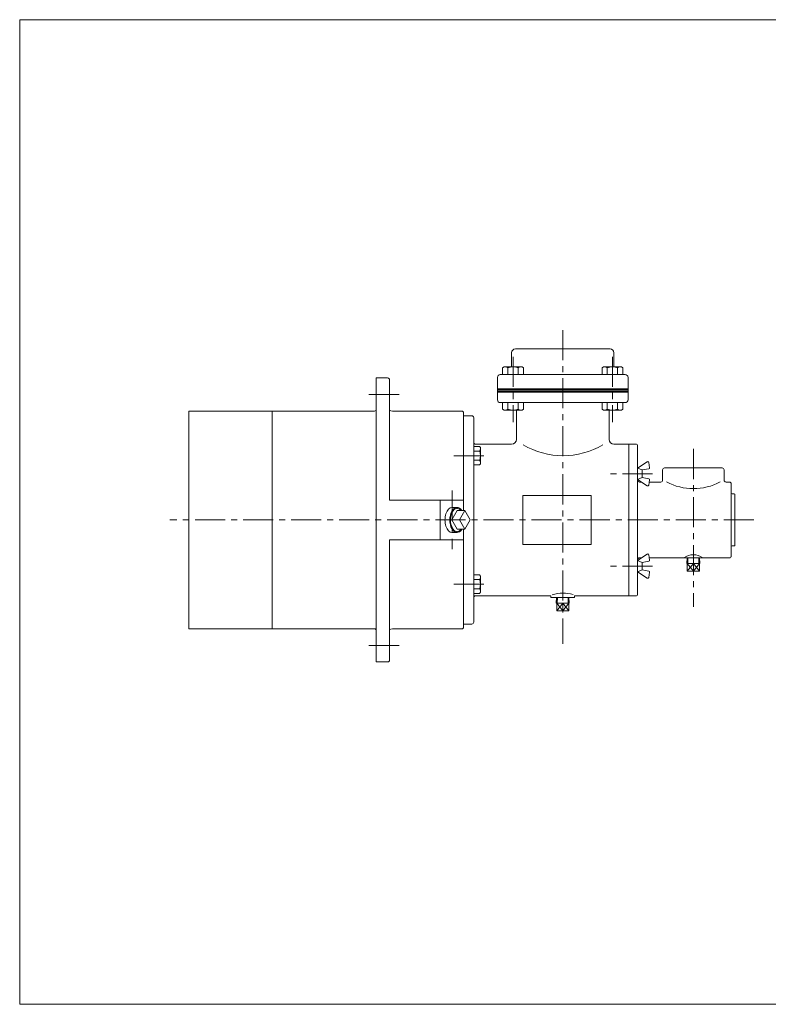
# Model space of a CAD drawing. Units: millimetres. Extents: x -760 to 760, y -526 to 551.
# Drawn here: x -760 to 31, y -526 to 514 of the extents above; entities that cross this region are included whole.
import ezdxf

# ---------------------------------------------------------------- set-up
doc = ezdxf.new("R2010")
doc.units = ezdxf.units.MM
doc.linetypes.add('CENTER', pattern=[50.8, 31.75, -6.35, 6.35, -6.35])
for name, color, linetype in [('Layer0004', 7, 'Continuous'), ('Layer0005', 7, 'Continuous'), ('Layer0008', 7, 'Continuous'), ('ZUWAKU', 7, 'Continuous')]:
    doc.layers.add(name, color=color, linetype=linetype)

# ---------------------------------------------------------------- blocks, each defined once
blk = doc.blocks.new('DC_GROUP_LXG-6A_9')
at = {"layer": 'Layer0004', "color": 7, "linetype": 'Continuous', "lineweight": 18}
for p, q in [((-274, 63.3), (-280.2, 63.3)), ((-274, 63.3), (-273.2, 62)), ((-274, 58.4), (-280.2, 58.4)), ((-273.2, 62), (-273.2, 45)), ((-280.2, 48.6), (-274, 48.6)), ((-274, 43.7), (-280.2, 43.7)), ((-274, 43.7), (-273.2, 45))]:
    blk.add_line(p, q, dxfattribs=at)
for centre, radius, start, end in [((-277.4, 60.9), 4.24, 324.6259, 0), ((-289, 53.5), 15.8, 341.8814, 18.1186), ((-277.4, 46.1), 4.24, 0, 35.3741)]:
    blk.add_arc(centre, radius, start, end, dxfattribs=at)
blk = doc.blocks.new('DC_GROUP_LXG-6A_10')
at = {"layer": 'Layer0004', "color": 7, "linetype": 'Continuous', "lineweight": 18}
for p, q in [((-274, -72.5), (-280.2, -72.5)), ((-274, -72.5), (-273.2, -73.8)), ((-280.2, -77.4), (-274, -77.4)), ((-273.2, -90.7), (-273.2, -73.8)), ((-274, -87.2), (-280.2, -87.2)), ((-274, -92.1), (-280.2, -92.1)), ((-274, -92.1), (-273.2, -90.7))]:
    blk.add_line(p, q, dxfattribs=at)
for centre, radius, start, end in [((-277.4, -74.9), 4.24, 324.6259, 0), ((-289, -82.3), 15.8, 341.8814, 18.1186), ((-277.4, -89.6), 4.24, 0, 35.3741)]:
    blk.add_arc(centre, radius, start, end, dxfattribs=at)
blk = doc.blocks.new('DC_GROUP_LXG-6A_18')
at = {"layer": 'Layer0004', "color": 7, "linetype": 'Continuous', "lineweight": 18}
for p, q in [((-193, -102.4), (-192.8, -96.4)), ((-193, -102.4), (-179.4, -102.4)), ((-192.6, -110.4), (-192.6, -102.4)), ((-186.2, -102.4), (-186.2, -110.4)), ((-179.8, -110.4), (-179.8, -102.4)), ((-179.4, -102.4), (-179.6, -96.4)), ((-179.8, -110.4), (-192.6, -110.4))]:
    blk.add_line(p, q, dxfattribs=at)
at = {"layer": 'Layer0005', "color": 150, "linetype": 'Continuous', "lineweight": 13}
for p, q in [((-192.6, -102.4), (-186.2, -110.4)), ((-186.2, -102.4), (-192.6, -110.4)), ((-192.1, -102.4), (-191.9, -96.4)), ((-186.2, -110.4), (-179.8, -102.4)), ((-179.8, -110.4), (-186.2, -102.4)), ((-180.3, -102.4), (-180.5, -96.4))]:
    blk.add_line(p, q, dxfattribs=at)
blk = doc.blocks.new('DC_GROUP_LXG-6A_20')
at = {"layer": 'Layer0004', "color": 7, "linetype": 'Continuous', "lineweight": 18}
for p, q in [((-249.7, 146.3), (-248.2, 147.2)), ((-249.7, 146.3), (-249.7, 139.2)), ((-229.2, 147.2), (-248.2, 147.2)), ((-244.2, 146.3), (-244.2, 139.2)), ((-233.2, 146.3), (-233.2, 139.2)), ((-227.7, 146.3), (-229.2, 147.2)), ((-227.7, 146.3), (-227.7, 139.2))]:
    blk.add_line(p, q, dxfattribs=at)
for centre, radius, start, end in [((-246.9, 142.5), 4.74, 54.6259, 90), ((-238.7, 129.6), 17.6, 71.8814, 108.1186), ((-230.5, 142.5), 4.74, 90, 125.3741)]:
    blk.add_arc(centre, radius, start, end, dxfattribs=at)
blk = doc.blocks.new('DC_GROUP_LXG-6A_21')
at = {"layer": 'Layer0004', "color": 7, "linetype": 'Continuous', "lineweight": 18}
for p, q in [((-249.7, 102.5), (-249.7, 109.6)), ((-244.2, 102.5), (-244.2, 109.6)), ((-233.2, 102.5), (-233.2, 109.6)), ((-227.7, 102.5), (-227.7, 109.6)), ((-249.7, 102.5), (-248.2, 101.6)), ((-229.2, 101.6), (-248.2, 101.6)), ((-227.7, 102.5), (-229.2, 101.6))]:
    blk.add_line(p, q, dxfattribs=at)
for centre, radius, start, end in [((-246.9, 106.4), 4.74, 270, 305.3741), ((-238.7, 119.3), 17.6, 251.8814, 288.1186), ((-230.5, 106.4), 4.74, 234.6259, 270)]:
    blk.add_arc(centre, radius, start, end, dxfattribs=at)
blk = doc.blocks.new('DC_GROUP_LXG-6A_22')
at = {"layer": 'Layer0004', "color": 7, "linetype": 'Continuous', "lineweight": 18}
for p, q in [((-144.7, 146.3), (-143.2, 147.2)), ((-144.7, 146.3), (-144.7, 139.2)), ((-143.2, 147.2), (-124.2, 147.2)), ((-139.2, 146.3), (-139.2, 139.2)), ((-128.2, 146.3), (-128.2, 139.2)), ((-122.7, 146.3), (-124.2, 147.2)), ((-122.7, 146.3), (-122.7, 139.2))]:
    blk.add_line(p, q, dxfattribs=at)
for centre, radius, start, end in [((-141.9, 142.5), 4.74, 54.6259, 90), ((-133.7, 129.6), 17.6, 71.8814, 108.1186), ((-125.5, 142.5), 4.74, 90, 125.3741)]:
    blk.add_arc(centre, radius, start, end, dxfattribs=at)
blk = doc.blocks.new('DC_GROUP_LXG-6A_23')
at = {"layer": 'Layer0004', "color": 7, "linetype": 'Continuous', "lineweight": 18}
for p, q in [((-144.7, 102.5), (-144.7, 109.6)), ((-139.2, 102.5), (-139.2, 109.6)), ((-128.2, 102.5), (-128.2, 109.6)), ((-122.7, 102.5), (-122.7, 109.6)), ((-144.7, 102.5), (-143.2, 101.6)), ((-143.2, 101.6), (-124.2, 101.6)), ((-122.7, 102.5), (-124.2, 101.6))]:
    blk.add_line(p, q, dxfattribs=at)
for centre, radius, start, end in [((-141.9, 106.4), 4.74, 270, 305.3741), ((-133.7, 119.3), 17.6, 251.8814, 288.1186), ((-125.5, 106.4), 4.74, 234.6259, 270)]:
    blk.add_arc(centre, radius, start, end, dxfattribs=at)
blk = doc.blocks.new('DC_GROUP_LXG-6A_14')
at = {"color": 7, "linetype": 'Continuous', "lineweight": 13}
for centre, ratio, start_param, end_param in [((-297.8, -14.4), 0.582348, 5.558637, 10.149326), ((-303.1, -14.4), 0.573576, 0, 3.141593)]:
    blk.add_ellipse(centre, major_axis=(0, 13.2), ratio=ratio, start_param=start_param, end_param=end_param, dxfattribs=at)
at = {"color": 150, "linetype": 'Continuous', "lineweight": 13}
blk.add_ellipse((-297.8, -14.4), major_axis=(0, 12.3), ratio=0.573576, start_param=5.652151, end_param=10.055812, dxfattribs=at)
at = {"layer": 'Layer0005', "color": 7, "linetype": 'Continuous', "lineweight": 18}
for p, q in [((-297.8, -4.5), (-303.5, -14.4)), ((-297.8, -1.2), (-303.1, -1.2)), ((-289.6, -4.5), (-297.8, -4.5)), ((-289.6, -4.5), (-295.3, -14.4)), ((-283.9, -14.4), (-289.6, -4.5)), ((-295.3, -14.4), (-303.5, -14.4)), ((-303.5, -14.4), (-297.8, -24.3)), ((-295.3, -14.4), (-289.6, -24.3)), ((-289.6, -24.3), (-283.9, -14.4)), ((-297.8, -27.6), (-303.1, -27.6)), ((-289.6, -24.3), (-297.8, -24.3))]:
    blk.add_line(p, q, dxfattribs=at)

msp = doc.modelspace()

# ---------------------------------------------------------------- linework, layer by layer
at = {"layer": 'Layer0004', "color": 7, "linetype": 'Continuous', "lineweight": 18}
for p, q in [((-240.2, 162.2), (-240.2, 147.2)), ((-136.2, 166.2), (-236.2, 166.2)), ((-132.2, 162.2), (-132.2, 147.2)), ((-383.2, 135.6), (-383.2, -164.4)), ((-383.2, 135.6), (-371.2, 135.6)), ((-255.2, 136.2), (-255.2, 112.6)), ((-120.2, 139.2), (-252.2, 139.2)), ((-117.2, 136.2), (-117.2, 112.6)), ((-369.2, 133.6), (-369.2, 6.6)), ((-120.2, 109.6), (-252.2, 109.6)), ((-385.2, 100.6), (-581.2, 100.6)), ((-581.2, 100.6), (-581.2, -129.4)), ((-493.2, 100.6), (-493.2, -129.4)), ((-366.2, 100.6), (-292.2, 100.6)), ((-291.2, 99.6), (-292.2, 100.6)), ((-291.2, 99.6), (-291.2, -4.5)), ((-282.2, 95.6), (-291.2, 95.6)), ((-280.2, 93.6), (-280.2, -122.4)), ((-235.2, 101.6), (-235.2, 70.6)), ((-137.2, 101.6), (-137.2, 70.6)), ((-240.2, 65.6), (-278.2, 65.6)), ((-108.2, 65.6), (-132.2, 65.6)), ((-116.2, 65.6), (-116.2, -94.4)), ((-107.2, 64.6), (-107.2, -93.4)), ((-96.9, 47.1), (-107.2, 40.4)), ((-94.4, 40.8), (-95.4, 46.4)), ((-107.2, 40.4), (-102.2, 38.4)), ((-102.2, 38.4), (-95.2, 39.6)), ((-102.2, 38.4), (-102.2, 30.4)), ((-80.7, 38.6), (-80.7, 27.6)), ((-17.7, 40.6), (-78.7, 40.6)), ((-15.7, 38.6), (-15.7, 27.6)), ((-107.2, 28.4), (-102.2, 30.4)), ((-96.9, 21.7), (-107.2, 28.4)), ((-105.2, 25.6), (-102.9, 25.6)), ((-102.2, 30.4), (-95.2, 29.2)), ((-94.4, 28), (-95.4, 22.4)), ((-94.8, 25.6), (-82.7, 25.6)), ((-13.7, 25.6), (-10.2, 25.6)), ((-8.2, 23.6), (-8.2, -52.4)), ((-228.2, 11.6), (-228.2, -40.4)), ((-156.2, 11.6), (-228.2, 11.6)), ((-156.2, 11.6), (-156.2, -40.4)), ((-7.2, 13.1), (-5.2, 13.1)), ((-4.2, 12.1), (-4.2, -40.9)), ((-291.2, 6.6), (-369.2, 6.6)), ((-315.7, 6.6), (-315.7, -35.4)), ((-291.2, -24.3), (-291.2, -128.4)), ((-291.2, -35.4), (-369.2, -35.4)), ((-369.2, -35.4), (-369.2, -162.4)), ((-156.2, -40.4), (-228.2, -40.4)), ((-96.9, -50.5), (-107.2, -57.2)), ((-94.4, -56.8), (-95.4, -51.2)), ((-7.2, -41.9), (-5.2, -41.9)), ((-107.2, -57.2), (-102.2, -59.2)), ((-105.2, -54.4), (-102.9, -54.4)), ((-102.2, -59.2), (-95.2, -57.9)), ((-102.2, -67.2), (-102.2, -59.2)), ((-94.8, -54.4), (-10.2, -54.4)), ((-55, -60.4), (-54.8, -54.4)), ((-55, -60.4), (-41.4, -60.4)), ((-54.6, -68.4), (-54.6, -60.4)), ((-48.2, -60.4), (-48.2, -68.4)), ((-41.8, -68.4), (-41.8, -60.4)), ((-41.4, -60.4), (-41.6, -54.4)), ((-107.2, -69.2), (-102.2, -67.2)), ((-96.9, -75.9), (-107.2, -69.2)), ((-102.2, -67.2), (-95.2, -68.4)), ((-94.4, -69.6), (-95.4, -75.2)), ((-41.8, -68.4), (-54.6, -68.4)), ((-198.7, -94.4), (-278.2, -94.4)), ((-198.7, -94.4), (-198.7, -96.4)), ((-173.7, -96.4), (-198.7, -96.4)), ((-108.2, -94.4), (-173.7, -94.4)), ((-173.7, -94.4), (-173.7, -96.4)), ((-282.2, -124.4), (-291.2, -124.4)), ((-385.2, -129.4), (-581.2, -129.4)), ((-366.2, -129.4), (-292.2, -129.4)), ((-291.2, -128.4), (-292.2, -129.4)), ((-383.2, -164.4), (-371.2, -164.4))]:
    msp.add_line(p, q, dxfattribs=at)
for centre, radius, start, end in [((-236.2, 162.2), 4, 90, 180), ((-136.2, 162.2), 4, 0, 90), ((-371.2, 133.6), 2, 0, 90), ((-252.2, 136.2), 3, 90, 180), ((-120.2, 136.2), 3, 0, 90), ((-252.2, 112.6), 3, 180, 270), ((-120.2, 112.6), 3, 270, 0), ((-385.2, 102.6), 2, 270, 0), ((-366.2, 106.6), 6, 240, 270), ((-282.2, 93.6), 2, 0, 90), ((-278.2, 67.6), 2, 180, 270), ((-240.2, 70.6), 5, 270, 0), ((-185.9, 137.4), 83.9, 239.9027, 300.0973), ((-132.2, 70.6), 5, 180, 270), ((-108.2, 64.6), 1, 0, 90), ((-96.3, 46.2), 1, 10, 122.9443), ((-95.4, 40.6), 1, 280, 10), ((-78.7, 38.6), 2, 90, 180), ((-17.7, 38.6), 2, 0, 90), ((-105.2, 27.6), 2, 180, 270), ((-96.3, 22.6), 1, 237.0557, 350), ((-95.4, 28.2), 1, 350, 80), ((-82.7, 27.6), 2, 270, 0), ((-48.2, 79.2), 60.5, 242.1493, 297.8507), ((-13.7, 27.6), 2, 180, 270), ((-10.2, 23.6), 2, 0, 90), ((-7.2, 14.1), 1, 180, 270), ((-5.2, 12.1), 1, 0, 90), ((-5.2, -40.9), 1, 270, 0), ((-96.3, -51.3), 1, 10, 122.9443), ((-48.2, -68.5), 17.3, 54.6573, 125.3427), ((-7.2, -42.9), 1, 90, 180), ((-105.2, -56.4), 2, 90, 180), ((-95.4, -57), 1, 280, 10), ((-10.2, -52.4), 2, 270, 0), ((-95.4, -69.4), 1, 350, 80), ((-96.3, -75), 1, 237.0557, 350), ((-185.7, -128.5), 36.8, 73.3638, 108.399), ((-108.2, -93.4), 1, 270, 0), ((-278.2, -96.4), 2, 90, 180), ((-282.2, -122.4), 2, 270, 0), ((-385.2, -131.4), 2, 0, 90), ((-366.2, -135.4), 6, 90, 120), ((-371.2, -162.4), 2, 270, 0)]:
    msp.add_arc(centre, radius, start, end, dxfattribs=at)
at = {"layer": 'Layer0005', "color": 150, "linetype": 'Continuous', "lineweight": 13}
for p, q in [((-117.2, 124.2), (-255.2, 124.2)), ((-117.2, 123.2), (-255.2, 123.2)), ((-117.2, 121.6), (-255.2, 121.6)), ((-117.2, 120.6), (-255.2, 120.6)), ((-54.6, -60.4), (-48.2, -68.4)), ((-48.2, -60.4), (-54.6, -68.4)), ((-54.1, -60.4), (-53.9, -54.4)), ((-48.2, -68.4), (-41.8, -60.4)), ((-41.8, -68.4), (-48.2, -60.4)), ((-42.3, -60.4), (-42.5, -54.4))]:
    msp.add_line(p, q, dxfattribs=at)
at = {"layer": 'Layer0008', "color": 56, "linetype": 'CENTER', "lineweight": 13}
for p, q in [((-186.2, 186.2), (-186.2, -145.4)), ((-238.7, 157.8), (-238.7, 88.8)), ((-133.7, 157.8), (-133.7, 88.8)), ((-359.2, 118.1), (-393.2, 118.1)), ((-301.2, 53.5), (-263.4, 53.5)), ((-48.2, 60.6), (-48.2, -106)), ((-91.4, 34.4), (-136.4, 34.4)), ((-303.1, 16.6), (-303.1, -45.4)), ((15.8, -14.4), (-601.2, -14.4)), ((-91.4, -63.2), (-136.4, -63.2)), ((-301.2, -82.3), (-263.4, -82.3)), ((-359.2, -146.9), (-393.2, -146.9))]:
    msp.add_line(p, q, dxfattribs=at)
at = {"layer": 'ZUWAKU', "color": 7, "linetype": 'Continuous', "lineweight": 13}
for p, q in [((-760, 514), (-760, -526)), ((760, 514), (-760, 514)), ((760, -526), (-760, -526))]:
    msp.add_line(p, q, dxfattribs=at)

# ---------------------------------------------------------------- block references
at = {"layer": 'Layer0004', "linetype": 'Continuous'}
for name in ['DC_GROUP_LXG-6A_20', 'DC_GROUP_LXG-6A_22', 'DC_GROUP_LXG-6A_21', 'DC_GROUP_LXG-6A_23', 'DC_GROUP_LXG-6A_9', 'DC_GROUP_LXG-6A_10', 'DC_GROUP_LXG-6A_18']:
    msp.add_blockref(name, (0, 0), dxfattribs=at)
at = {"layer": 'Layer0005', "linetype": 'Continuous'}
msp.add_blockref('DC_GROUP_LXG-6A_14', (0, 0), dxfattribs=at)

doc.saveas('drawing.dxf')
